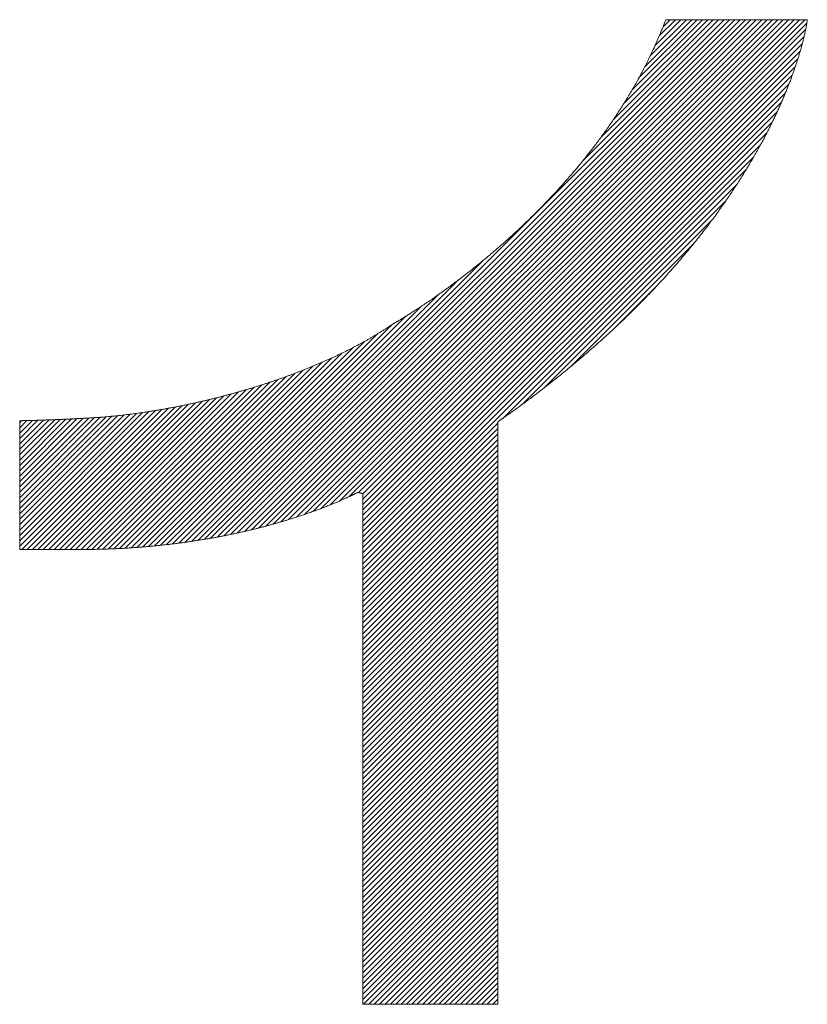
# Model space of a CAD drawing. Units: millimetres. Extents: x 4 to 415, y 5 to 292.
# Drawn here: x 381 to 383, y 8 to 11 of the extents above; entities that cross this region are included whole.
import ezdxf

# ---------------------------------------------------------------- set-up
doc = ezdxf.new("R2010")
doc.units = ezdxf.units.MM
doc.layers.add('_U+30EC_U+30A4_U+30E4_U+30FC_1', color=179, linetype='Continuous')

msp = doc.modelspace()

# ---------------------------------------------------------------- hatches: boundary and pattern name
at = {"layer": '_U+30EC_U+30A4_U+30E4_U+30FC_1'}
h = msp.add_hatch(dxfattribs=at)
h.set_pattern_fill('ANSI31', color=256, scale=0.00390625, style=0)
edge = h.paths.add_edge_path(flags=0)
edge.add_spline(control_points=[(381.9543, 9.9213), (381.9462, 9.9157), (381.9379, 9.9102), (381.9295, 9.9048), (381.9211, 9.8994), (381.9125, 9.894), (381.9038, 9.8887), (381.8951, 9.8834), (381.8863, 9.8782), (381.8773, 9.8731), (381.8684, 9.8679), (381.8593, 9.8628), (381.8501, 9.8578), (381.8409, 9.8528), (381.8316, 9.8478), (381.8221, 9.8429), (381.8127, 9.8381), (381.8031, 9.8332), (381.7935, 9.8285), (381.7839, 9.8237), (381.7741, 9.8191), (381.7643, 9.8145), (381.7544, 9.8099), (381.7445, 9.8053), (381.7344, 9.8009), (381.7244, 9.7964), (381.7143, 9.792), (381.7041, 9.7877), (381.6939, 9.7834), (381.6836, 9.7791), (381.6733, 9.775), (381.6629, 9.7708), (381.6525, 9.7667), (381.642, 9.7627), (381.6315, 9.7586), (381.621, 9.7547), (381.6104, 9.7508), (381.5998, 9.7469), (381.5891, 9.7431), (381.5784, 9.7394), (381.5677, 9.7357), (381.5569, 9.732), (381.5461, 9.7284), (381.5353, 9.7249), (381.5245, 9.7214), (381.5136, 9.718), (381.5028, 9.7145), (381.4919, 9.7112), (381.4809, 9.7079), (381.47, 9.7047), (381.4591, 9.7015), (381.4481, 9.6984), (381.4371, 9.6952), (381.4262, 9.6922), (381.4152, 9.6893), (381.4042, 9.6863), (381.3932, 9.6834), (381.3822, 9.6806), (381.3712, 9.6778), (381.3602, 9.6751), (381.3492, 9.6725), (381.3382, 9.6699), (381.3272, 9.6673), (381.3162, 9.6649), (381.3052, 9.6624), (381.2943, 9.66), (381.2834, 9.6577), (381.2724, 9.6554), (381.2615, 9.6532), (381.2506, 9.651), (381.2398, 9.6489), (381.2289, 9.6468), (381.2181, 9.6449), (381.2073, 9.6429), (381.1965, 9.641), (381.1858, 9.6392), (381.1751, 9.6374), (381.1644, 9.6357), (381.1538, 9.6341), (381.1431, 9.6324), (381.1326, 9.6309), (381.1221, 9.6294), (381.1116, 9.628), (381.1011, 9.6266), (381.0907, 9.6253), (381.0804, 9.624), (381.0701, 9.6229), (381.0598, 9.6217), (381.0496, 9.6206), (381.0395, 9.6196), (381.0294, 9.6187), (381.0194, 9.6178), (381.0094, 9.6169), (380.9995, 9.6162), (380.9896, 9.6154), (380.9798, 9.6148), (380.9702, 9.6142), (380.9658, 9.6139), (380.9614, 9.6137), (380.9571, 9.6134), (380.9528, 9.6132), (380.9486, 9.6129), (380.9444, 9.6127), (380.9402, 9.6125), (380.936, 9.6123), (380.9319, 9.612), (380.9278, 9.6118), (380.9238, 9.6116), (380.9198, 9.6114), (380.9158, 9.6112), (380.9119, 9.611), (380.908, 9.6108), (380.9041, 9.6106), (380.9002, 9.6104), (380.8965, 9.6103), (380.8927, 9.6101), (380.8889, 9.6099), (380.8853, 9.6097), (380.8816, 9.6096), (380.878, 9.6094), (380.8744, 9.6092), (380.8709, 9.6091), (380.8674, 9.6089), (380.8639, 9.6088), (380.8605, 9.6086), (380.8571, 9.6085), (380.8538, 9.6084), (380.8504, 9.6082), (380.8472, 9.6081), (380.844, 9.608), (380.8408, 9.6078), (380.8376, 9.6077), (380.8345, 9.6076), (380.8315, 9.6075), (380.8284, 9.6074), (380.8255, 9.6073), (380.8225, 9.6072), (380.8197, 9.6071), (380.8168, 9.607), (380.814, 9.6069), (380.8113, 9.6068), (380.8086, 9.6067), (380.8059, 9.6066), (380.8033, 9.6065), (380.8007, 9.6064), (380.7982, 9.6064), (380.7957, 9.6063), (380.7933, 9.6062), (380.7908, 9.6061), (380.7885, 9.6061), (380.7862, 9.606), (380.7839, 9.6059), (380.7817, 9.6059), (380.7796, 9.6058), (380.7775, 9.6058), (380.7754, 9.6057), (380.7735, 9.6056), (380.7715, 9.6056), (380.7696, 9.6055), (380.7677, 9.6055), (380.7659, 9.6055), (380.7641, 9.6054), (380.7625, 9.6054), (380.7608, 9.6053), (380.7592, 9.6053), (380.7577, 9.6053), (380.7561, 9.6052), (380.7547, 9.6052), (380.7533, 9.6052), (380.752, 9.6051), (380.7507, 9.6051), (380.7495, 9.6051), (380.7483, 9.6051), (380.7471, 9.6051), (380.7461, 9.605), (380.7451, 9.605), (380.7441, 9.605), (380.7432, 9.605), (380.7423, 9.605), (380.7416, 9.605), (380.7409, 9.6049), (380.7401, 9.6049), (380.7395, 9.6049), (380.739, 9.6049), (380.7385, 9.6049), (380.738, 9.6049), (380.7377, 9.6049), (380.7373, 9.6049), (380.737, 9.6049), (380.7368, 9.6049), (380.7367, 9.6049), (380.7366, 9.6049)], knot_values=[0, 0, 0, 0, 1, 2, 3, 4, 5, 6, 7, 8, 9, 10, 11, 12, 13, 14, 15, 16, 17, 18, 19, 20, 21, 22, 23, 24, 25, 26, 27, 28, 29, 30, 31, 32, 33, 34, 35, 36, 37, 38, 39, 40, 41, 42, 43, 44, 45, 46, 47, 48, 49, 50, 51, 52, 53, 54, 55, 56, 57, 58, 59, 60, 61, 62, 63, 64, 65, 66, 67, 68, 69, 70, 71, 72, 73, 74, 75, 76, 77, 78, 79, 80, 81, 82, 83, 84, 85, 86, 87, 88, 89, 90, 91, 92, 93, 94, 95, 96, 97, 98, 99, 100, 101, 102, 103, 104, 105, 106, 107, 108, 109, 110, 111, 112, 113, 114, 115, 116, 117, 118, 119, 120, 121, 122, 123, 124, 125, 126, 127, 128, 129, 130, 131, 132, 133, 134, 135, 136, 137, 138, 139, 140, 141, 142, 143, 144, 145, 146, 147, 148, 149, 150, 151, 152, 153, 154, 155, 156, 157, 158, 159, 160, 161, 162, 163, 164, 165, 166, 167, 168, 169, 170, 171, 172, 173, 174, 175, 176, 177, 178, 179, 180, 181, 182, 183, 184, 185, 186, 187, 188, 189, 189, 189, 189], weights=[1, 1, 1, 1, 1, 1, 1, 1, 1, 1, 1, 1, 1, 1, 1, 1, 1, 1, 1, 1, 1, 1, 1, 1, 1, 1, 1, 1, 1, 1, 1, 1, 1, 1, 1, 1, 1, 1, 1, 1, 1, 1, 1, 1, 1, 1, 1, 1, 1, 1, 1, 1, 1, 1, 1, 1, 1, 1, 1, 1, 1, 1, 1, 1, 1, 1, 1, 1, 1, 1, 1, 1, 1, 1, 1, 1, 1, 1, 1, 1, 1, 1, 1, 1, 1, 1, 1, 1, 1, 1, 1, 1, 1, 1, 1, 1, 1, 1, 1, 1, 1, 1, 1, 1, 1, 1, 1, 1, 1, 1, 1, 1, 1, 1, 1, 1, 1, 1, 1, 1, 1, 1, 1, 1, 1, 1, 1, 1, 1, 1, 1, 1, 1, 1, 1, 1, 1, 1, 1, 1, 1, 1, 1, 1, 1, 1, 1, 1, 1, 1, 1, 1, 1, 1, 1, 1, 1, 1, 1, 1, 1, 1, 1, 1, 1, 1, 1, 1, 1, 1, 1, 1, 1, 1, 1, 1, 1, 1, 1, 1, 1, 1, 1, 1, 1, 1, 1, 1, 1, 1, 1, 1], degree=3, periodic=0)
edge.add_line((380.7366, 9.6049), (380.7366, 9.5918))
edge.add_line((380.7366, 9.5918), (380.7366, 9.5787))
edge.add_line((380.7366, 9.5787), (380.7366, 9.5655))
edge.add_line((380.7366, 9.5655), (380.7366, 9.5524))
edge.add_line((380.7366, 9.5524), (380.7366, 9.5393))
edge.add_line((380.7366, 9.5393), (380.7366, 9.5262))
edge.add_line((380.7366, 9.5262), (380.7366, 9.5131))
edge.add_line((380.7366, 9.5131), (380.7366, 9.5))
edge.add_line((380.7366, 9.5), (380.7366, 9.4869))
edge.add_line((380.7366, 9.4869), (380.7366, 9.4738))
edge.add_line((380.7366, 9.4738), (380.7366, 9.4606))
edge.add_line((380.7366, 9.4606), (380.7366, 9.4475))
edge.add_line((380.7366, 9.4475), (380.7366, 9.4344))
edge.add_line((380.7366, 9.4344), (380.7366, 9.4213))
edge.add_line((380.7366, 9.4213), (380.7366, 9.4082))
edge.add_line((380.7366, 9.4082), (380.7366, 9.3951))
edge.add_line((380.7366, 9.3951), (380.7366, 9.382))
edge.add_line((380.7366, 9.382), (380.7366, 9.3689))
edge.add_line((380.7366, 9.3689), (380.7366, 9.3557))
edge.add_line((380.7366, 9.3557), (380.7366, 9.3426))
edge.add_line((380.7366, 9.3426), (380.7366, 9.3295))
edge.add_line((380.7366, 9.3295), (380.7366, 9.3164))
edge.add_line((380.7366, 9.3164), (380.7366, 9.3033))
edge.add_line((380.7366, 9.3033), (380.7366, 9.2902))
edge.add_line((380.7366, 9.2902), (380.7366, 9.2771))
edge.add_line((380.7366, 9.2771), (380.7366, 9.2639))
edge.add_line((380.7366, 9.2639), (380.7366, 9.2508))
edge.add_line((380.7366, 9.2508), (380.7366, 9.2377))
edge.add_line((380.7366, 9.2377), (380.7366, 9.2246))
edge.add_line((380.7366, 9.2246), (380.7366, 9.2115))
edge.add_line((380.7366, 9.2115), (380.7366, 9.1984))
edge.add_line((380.7366, 9.1984), (380.7366, 9.1853))
edge.add_line((380.7366, 9.1853), (380.7437, 9.1853))
edge.add_line((380.7437, 9.1853), (380.7508, 9.1853))
edge.add_line((380.7508, 9.1853), (380.7579, 9.1853))
edge.add_line((380.7579, 9.1853), (380.765, 9.1853))
edge.add_line((380.765, 9.1853), (380.7721, 9.1853))
edge.add_line((380.7721, 9.1853), (380.7792, 9.1853))
edge.add_line((380.7792, 9.1853), (380.7863, 9.1853))
edge.add_line((380.7863, 9.1853), (380.7933, 9.1853))
edge.add_line((380.7933, 9.1853), (380.8004, 9.1853))
edge.add_line((380.8004, 9.1853), (380.8075, 9.1853))
edge.add_line((380.8075, 9.1853), (380.8146, 9.1853))
edge.add_line((380.8146, 9.1853), (380.8217, 9.1853))
edge.add_line((380.8217, 9.1853), (380.8288, 9.1853))
edge.add_line((380.8288, 9.1853), (380.8359, 9.1853))
edge.add_line((380.8359, 9.1853), (380.843, 9.1853))
edge.add_line((380.843, 9.1853), (380.8501, 9.1853))
edge.add_line((380.8501, 9.1853), (380.8572, 9.1853))
edge.add_line((380.8572, 9.1853), (380.8643, 9.1853))
edge.add_line((380.8643, 9.1853), (380.8714, 9.1853))
edge.add_line((380.8714, 9.1853), (380.8785, 9.1853))
edge.add_line((380.8785, 9.1853), (380.8856, 9.1853))
edge.add_line((380.8856, 9.1853), (380.8927, 9.1853))
edge.add_line((380.8927, 9.1853), (380.8998, 9.1853))
edge.add_line((380.8998, 9.1853), (380.9069, 9.1853))
edge.add_line((380.9069, 9.1853), (380.914, 9.1853))
edge.add_line((380.914, 9.1853), (380.9211, 9.1853))
edge.add_line((380.9211, 9.1853), (380.9282, 9.1853))
edge.add_line((380.9282, 9.1853), (380.9353, 9.1853))
edge.add_line((380.9353, 9.1853), (380.9424, 9.1853))
edge.add_line((380.9424, 9.1853), (380.9495, 9.1853))
edge.add_line((380.9495, 9.1853), (380.9566, 9.1853))
edge.add_line((380.9566, 9.1853), (380.9637, 9.1853))
edge.add_spline(control_points=[(380.9637, 9.1853), (380.9809, 9.1855), (380.9978, 9.1859), (381.0146, 9.1864), (381.0313, 9.187), (381.0479, 9.1876), (381.0642, 9.1885), (381.0805, 9.1893), (381.0965, 9.1903), (381.1124, 9.1915), (381.1282, 9.1926), (381.1438, 9.1938), (381.1592, 9.1952), (381.1746, 9.1966), (381.1897, 9.1981), (381.2046, 9.1998), (381.2195, 9.2014), (381.2342, 9.2031), (381.2486, 9.205), (381.2631, 9.2068), (381.2772, 9.2088), (381.2912, 9.2108), (381.3051, 9.2129), (381.3189, 9.215), (381.3323, 9.2172), (381.3458, 9.2194), (381.359, 9.2217), (381.372, 9.2241), (381.3849, 9.2265), (381.3976, 9.2289), (381.4101, 9.2314), (381.4226, 9.2339), (381.4348, 9.2365), (381.4468, 9.2391), (381.4587, 9.2417), (381.4704, 9.2444), (381.4819, 9.2471), (381.4934, 9.2498), (381.5045, 9.2526), (381.5155, 9.2553), (381.5264, 9.2581), (381.5371, 9.2609), (381.5475, 9.2637), (381.5579, 9.2666), (381.5681, 9.2694), (381.578, 9.2723), (381.5879, 9.2751), (381.5975, 9.278), (381.6068, 9.2808), (381.6162, 9.2837), (381.6253, 9.2865), (381.6341, 9.2893), (381.6429, 9.2922), (381.6514, 9.295), (381.6597, 9.2978), (381.6679, 9.3006), (381.6759, 9.3033), (381.6836, 9.3061), (381.6914, 9.3088), (381.6988, 9.3115), (381.706, 9.3142), (381.7131, 9.3168), (381.72, 9.3194), (381.7266, 9.322), (381.7332, 9.3245), (381.7395, 9.327), (381.7455, 9.3294), (381.7515, 9.3319), (381.7572, 9.3342), (381.7627, 9.3365), (381.7681, 9.3388), (381.7733, 9.341), (381.7782, 9.3431), (381.783, 9.3452), (381.7876, 9.3472), (381.7919, 9.3491), (381.7961, 9.3511), (381.8001, 9.3529), (381.8038, 9.3546), (381.8075, 9.3563), (381.8109, 9.3579), (381.814, 9.3594), (381.8171, 9.3609), (381.8198, 9.3622), (381.8223, 9.3635), (381.8248, 9.3647), (381.827, 9.3658), (381.8288, 9.3667), (381.8307, 9.3677), (381.8323, 9.3685), (381.8335, 9.3692), (381.8348, 9.3698), (381.8357, 9.3703), (381.8363, 9.3707), (381.837, 9.371), (381.8373, 9.3712)], knot_values=[0, 0, 0, 0, 1, 2, 3, 4, 5, 6, 7, 8, 9, 10, 11, 12, 13, 14, 15, 16, 17, 18, 19, 20, 21, 22, 23, 24, 25, 26, 27, 28, 29, 30, 31, 32, 33, 34, 35, 36, 37, 38, 39, 40, 41, 42, 43, 44, 45, 46, 47, 48, 49, 50, 51, 52, 53, 54, 55, 56, 57, 58, 59, 60, 61, 62, 63, 64, 65, 66, 67, 68, 69, 70, 71, 72, 73, 74, 75, 76, 77, 78, 79, 80, 81, 82, 83, 84, 85, 86, 87, 88, 89, 90, 91, 92, 93, 93, 93, 93], weights=[1, 1, 1, 1, 1, 1, 1, 1, 1, 1, 1, 1, 1, 1, 1, 1, 1, 1, 1, 1, 1, 1, 1, 1, 1, 1, 1, 1, 1, 1, 1, 1, 1, 1, 1, 1, 1, 1, 1, 1, 1, 1, 1, 1, 1, 1, 1, 1, 1, 1, 1, 1, 1, 1, 1, 1, 1, 1, 1, 1, 1, 1, 1, 1, 1, 1, 1, 1, 1, 1, 1, 1, 1, 1, 1, 1, 1, 1, 1, 1, 1, 1, 1, 1, 1, 1, 1, 1, 1, 1, 1, 1, 1, 1, 1, 1], degree=3, periodic=0)
edge.add_line((381.8373, 9.3712), (381.8378, 9.3711))
edge.add_line((381.8378, 9.3711), (381.8384, 9.3709))
edge.add_line((381.8384, 9.3709), (381.8389, 9.3708))
edge.add_line((381.8389, 9.3708), (381.8394, 9.3707))
edge.add_line((381.8394, 9.3707), (381.84, 9.3706))
edge.add_line((381.84, 9.3706), (381.8405, 9.3705))
edge.add_line((381.8405, 9.3705), (381.841, 9.3704))
edge.add_line((381.841, 9.3704), (381.8416, 9.3702))
edge.add_line((381.8416, 9.3702), (381.8421, 9.3701))
edge.add_line((381.8421, 9.3701), (381.8426, 9.37))
edge.add_line((381.8426, 9.37), (381.8432, 9.3699))
edge.add_line((381.8432, 9.3699), (381.8437, 9.3698))
edge.add_line((381.8437, 9.3698), (381.8443, 9.3697))
edge.add_line((381.8443, 9.3697), (381.8448, 9.3695))
edge.add_line((381.8448, 9.3695), (381.8453, 9.3694))
edge.add_line((381.8453, 9.3694), (381.8459, 9.3693))
edge.add_line((381.8459, 9.3693), (381.8464, 9.3692))
edge.add_line((381.8464, 9.3692), (381.8469, 9.3691))
edge.add_line((381.8469, 9.3691), (381.8475, 9.369))
edge.add_line((381.8475, 9.369), (381.848, 9.3688))
edge.add_line((381.848, 9.3688), (381.8485, 9.3687))
edge.add_line((381.8485, 9.3687), (381.8491, 9.3686))
edge.add_line((381.8491, 9.3686), (381.8496, 9.3685))
edge.add_line((381.8496, 9.3685), (381.8501, 9.3684))
edge.add_line((381.8501, 9.3684), (381.8507, 9.3683))
edge.add_line((381.8507, 9.3683), (381.8512, 9.3681))
edge.add_line((381.8512, 9.3681), (381.8518, 9.368))
edge.add_line((381.8518, 9.368), (381.8523, 9.3679))
edge.add_line((381.8523, 9.3679), (381.8528, 9.3678))
edge.add_line((381.8528, 9.3678), (381.8534, 9.3677))
edge.add_line((381.8534, 9.3677), (381.8539, 9.3676))
edge.add_line((381.8539, 9.3676), (381.8544, 9.3674))
edge.add_line((381.8544, 9.3674), (381.8544, 9.3154))
edge.add_line((381.8544, 9.3154), (381.8544, 9.2634))
edge.add_line((381.8544, 9.2634), (381.8544, 9.2114))
edge.add_line((381.8544, 9.2114), (381.8544, 9.1594))
edge.add_line((381.8544, 9.1594), (381.8544, 9.1073))
edge.add_line((381.8544, 9.1073), (381.8544, 9.0553))
edge.add_line((381.8544, 9.0553), (381.8544, 9.0033))
edge.add_line((381.8544, 9.0033), (381.8544, 8.9513))
edge.add_line((381.8544, 8.9513), (381.8544, 8.8992))
edge.add_line((381.8544, 8.8992), (381.8544, 8.8472))
edge.add_line((381.8544, 8.8472), (381.8544, 8.7952))
edge.add_line((381.8544, 8.7952), (381.8544, 8.7432))
edge.add_line((381.8544, 8.7432), (381.8544, 8.6911))
edge.add_line((381.8544, 8.6911), (381.8544, 8.6391))
edge.add_line((381.8544, 8.6391), (381.8544, 8.5871))
edge.add_line((381.8544, 8.5871), (381.8544, 8.5351))
edge.add_line((381.8544, 8.5351), (381.8544, 8.4831))
edge.add_line((381.8544, 8.4831), (381.8544, 8.431))
edge.add_line((381.8544, 8.431), (381.8544, 8.379))
edge.add_line((381.8544, 8.379), (381.8544, 8.327))
edge.add_line((381.8544, 8.327), (381.8544, 8.275))
edge.add_line((381.8544, 8.275), (381.8544, 8.2229))
edge.add_line((381.8544, 8.2229), (381.8544, 8.1709))
edge.add_line((381.8544, 8.1709), (381.8544, 8.1189))
edge.add_line((381.8544, 8.1189), (381.8544, 8.0669))
edge.add_line((381.8544, 8.0669), (381.8544, 8.0148))
edge.add_line((381.8544, 8.0148), (381.8544, 7.9628))
edge.add_line((381.8544, 7.9628), (381.8544, 7.9108))
edge.add_line((381.8544, 7.9108), (381.8544, 7.8588))
edge.add_line((381.8544, 7.8588), (381.8544, 7.8068))
edge.add_line((381.8544, 7.8068), (381.8544, 7.7547))
edge.add_line((381.8544, 7.7547), (381.8544, 7.7027))
edge.add_line((381.8544, 7.7027), (381.8682, 7.7027))
edge.add_line((381.8682, 7.7027), (381.882, 7.7027))
edge.add_line((381.882, 7.7027), (381.8957, 7.7027))
edge.add_line((381.8957, 7.7027), (381.9095, 7.7027))
edge.add_line((381.9095, 7.7027), (381.9233, 7.7027))
edge.add_line((381.9233, 7.7027), (381.937, 7.7027))
edge.add_line((381.937, 7.7027), (381.9508, 7.7027))
edge.add_line((381.9508, 7.7027), (381.9645, 7.7027))
edge.add_line((381.9645, 7.7027), (381.9783, 7.7027))
edge.add_line((381.9783, 7.7027), (381.9921, 7.7027))
edge.add_line((381.9921, 7.7027), (382.0058, 7.7027))
edge.add_line((382.0058, 7.7027), (382.0196, 7.7027))
edge.add_line((382.0196, 7.7027), (382.0334, 7.7027))
edge.add_line((382.0334, 7.7027), (382.0471, 7.7027))
edge.add_line((382.0471, 7.7027), (382.0609, 7.7027))
edge.add_line((382.0609, 7.7027), (382.0746, 7.7027))
edge.add_line((382.0746, 7.7027), (382.0884, 7.7027))
edge.add_line((382.0884, 7.7027), (382.1022, 7.7027))
edge.add_line((382.1022, 7.7027), (382.1159, 7.7027))
edge.add_line((382.1159, 7.7027), (382.1297, 7.7027))
edge.add_line((382.1297, 7.7027), (382.1435, 7.7027))
edge.add_line((382.1435, 7.7027), (382.1572, 7.7027))
edge.add_line((382.1572, 7.7027), (382.171, 7.7027))
edge.add_line((382.171, 7.7027), (382.1848, 7.7027))
edge.add_line((382.1848, 7.7027), (382.1985, 7.7027))
edge.add_line((382.1985, 7.7027), (382.2123, 7.7027))
edge.add_line((382.2123, 7.7027), (382.226, 7.7027))
edge.add_line((382.226, 7.7027), (382.2398, 7.7027))
edge.add_line((382.2398, 7.7027), (382.2536, 7.7027))
edge.add_line((382.2536, 7.7027), (382.2673, 7.7027))
edge.add_line((382.2673, 7.7027), (382.2811, 7.7027))
edge.add_line((382.2811, 7.7027), (382.2949, 7.7027))
edge.add_line((382.2949, 7.7027), (382.2949, 7.762))
edge.add_line((382.2949, 7.762), (382.2949, 7.8214))
edge.add_line((382.2949, 7.8214), (382.2949, 7.8807))
edge.add_line((382.2949, 7.8807), (382.2949, 7.94))
edge.add_line((382.2949, 7.94), (382.2949, 7.9994))
edge.add_line((382.2949, 7.9994), (382.2949, 8.0587))
edge.add_line((382.2949, 8.0587), (382.2949, 8.1181))
edge.add_line((382.2949, 8.1181), (382.2949, 8.1774))
edge.add_line((382.2949, 8.1774), (382.2949, 8.2367))
edge.add_line((382.2949, 8.2367), (382.2949, 8.2961))
edge.add_line((382.2949, 8.2961), (382.2949, 8.3554))
edge.add_line((382.2949, 8.3554), (382.2949, 8.4147))
edge.add_line((382.2949, 8.4147), (382.2949, 8.4741))
edge.add_line((382.2949, 8.4741), (382.2949, 8.5334))
edge.add_line((382.2949, 8.5334), (382.2949, 8.5927))
edge.add_line((382.2949, 8.5927), (382.2949, 8.6521))
edge.add_line((382.2949, 8.6521), (382.2949, 8.7114))
edge.add_line((382.2949, 8.7114), (382.2949, 8.7707))
edge.add_line((382.2949, 8.7707), (382.2949, 8.8301))
edge.add_line((382.2949, 8.8301), (382.2949, 8.8894))
edge.add_line((382.2949, 8.8894), (382.2949, 8.9488))
edge.add_line((382.2949, 8.9488), (382.2949, 9.0081))
edge.add_line((382.2949, 9.0081), (382.2949, 9.0674))
edge.add_line((382.2949, 9.0674), (382.2949, 9.1268))
edge.add_line((382.2949, 9.1268), (382.2949, 9.1861))
edge.add_line((382.2949, 9.1861), (382.2949, 9.2454))
edge.add_line((382.2949, 9.2454), (382.2949, 9.3048))
edge.add_line((382.2949, 9.3048), (382.2949, 9.3641))
edge.add_line((382.2949, 9.3641), (382.2949, 9.4234))
edge.add_line((382.2949, 9.4234), (382.2949, 9.4828))
edge.add_line((382.2949, 9.4828), (382.2949, 9.5421))
edge.add_line((382.2949, 9.5421), (382.2949, 9.6014))
edge.add_spline(control_points=[(382.2949, 9.6014), (382.324, 9.6218), (382.3523, 9.6421), (382.3798, 9.6624), (382.4072, 9.6827), (382.4339, 9.703), (382.4598, 9.7233), (382.4857, 9.7436), (382.5108, 9.7638), (382.5351, 9.784), (382.5594, 9.8042), (382.583, 9.8244), (382.6058, 9.8444), (382.6286, 9.8645), (382.6507, 9.8845), (382.672, 9.9044), (382.6934, 9.9243), (382.714, 9.9441), (382.734, 9.9638), (382.7539, 9.9835), (382.7732, 10.0031), (382.7918, 10.0226), (382.8104, 10.042), (382.8283, 10.0614), (382.8456, 10.0805), (382.8628, 10.0997), (382.8795, 10.1187), (382.8955, 10.1375), (382.9115, 10.1564), (382.9269, 10.175), (382.9416, 10.1935), (382.9564, 10.212), (382.9706, 10.2303), (382.9842, 10.2483), (382.9978, 10.2664), (383.0109, 10.2842), (383.0234, 10.3018), (383.0358, 10.3194), (383.0478, 10.3368), (383.0592, 10.3539), (383.0706, 10.3711), (383.0815, 10.3879), (383.0919, 10.4045), (383.1022, 10.4211), (383.1121, 10.4374), (383.1215, 10.4534), (383.1309, 10.4694), (383.1398, 10.4851), (383.1483, 10.5005), (383.1568, 10.5159), (383.1648, 10.531), (383.1724, 10.5457), (383.1799, 10.5605), (383.1871, 10.5749), (383.1938, 10.5889), (383.2006, 10.603), (383.2069, 10.6167), (383.2129, 10.63), (383.2188, 10.6433), (383.2244, 10.6562), (383.2296, 10.6687), (383.2348, 10.6813), (383.2396, 10.6934), (383.2441, 10.7051), (383.2486, 10.7168), (383.2528, 10.7281), (383.2567, 10.739), (383.2605, 10.7498), (383.2641, 10.7602), (383.2674, 10.7702), (383.2706, 10.7801), (383.2736, 10.7896), (383.2763, 10.7986), (383.279, 10.8076), (383.2814, 10.8162), (383.2836, 10.8242), (383.2858, 10.8322), (383.2878, 10.8397), (383.2896, 10.8467), (383.2913, 10.8537), (383.2928, 10.8602), (383.2942, 10.8661), (383.2955, 10.8721), (383.2966, 10.8775), (383.2976, 10.8823), (383.2986, 10.8871), (383.2994, 10.8914), (383.3, 10.8951), (383.3007, 10.8988), (383.3012, 10.9019), (383.3016, 10.9044), (383.302, 10.9069), (383.3023, 10.9088), (383.3024, 10.91), (383.3026, 10.9113), (383.3027, 10.912)], knot_values=[0, 0, 0, 0, 1, 2, 3, 4, 5, 6, 7, 8, 9, 10, 11, 12, 13, 14, 15, 16, 17, 18, 19, 20, 21, 22, 23, 24, 25, 26, 27, 28, 29, 30, 31, 32, 33, 34, 35, 36, 37, 38, 39, 40, 41, 42, 43, 44, 45, 46, 47, 48, 49, 50, 51, 52, 53, 54, 55, 56, 57, 58, 59, 60, 61, 62, 63, 64, 65, 66, 67, 68, 69, 70, 71, 72, 73, 74, 75, 76, 77, 78, 79, 80, 81, 82, 83, 84, 85, 86, 87, 88, 89, 90, 91, 92, 93, 93, 93, 93], weights=[1, 1, 1, 1, 1, 1, 1, 1, 1, 1, 1, 1, 1, 1, 1, 1, 1, 1, 1, 1, 1, 1, 1, 1, 1, 1, 1, 1, 1, 1, 1, 1, 1, 1, 1, 1, 1, 1, 1, 1, 1, 1, 1, 1, 1, 1, 1, 1, 1, 1, 1, 1, 1, 1, 1, 1, 1, 1, 1, 1, 1, 1, 1, 1, 1, 1, 1, 1, 1, 1, 1, 1, 1, 1, 1, 1, 1, 1, 1, 1, 1, 1, 1, 1, 1, 1, 1, 1, 1, 1, 1, 1, 1, 1, 1, 1], degree=3, periodic=0)
edge.add_line((383.3027, 10.912), (383.2883, 10.912))
edge.add_line((383.2883, 10.912), (383.2739, 10.912))
edge.add_line((383.2739, 10.912), (383.2595, 10.912))
edge.add_line((383.2595, 10.912), (383.2451, 10.912))
edge.add_line((383.2451, 10.912), (383.2307, 10.912))
edge.add_line((383.2307, 10.912), (383.2163, 10.912))
edge.add_line((383.2163, 10.912), (383.2019, 10.912))
edge.add_line((383.2019, 10.912), (383.1874, 10.912))
edge.add_line((383.1874, 10.912), (383.173, 10.912))
edge.add_line((383.173, 10.912), (383.1586, 10.912))
edge.add_line((383.1586, 10.912), (383.1442, 10.912))
edge.add_line((383.1442, 10.912), (383.1298, 10.912))
edge.add_line((383.1298, 10.912), (383.1154, 10.912))
edge.add_line((383.1154, 10.912), (383.101, 10.912))
edge.add_line((383.101, 10.912), (383.0866, 10.912))
edge.add_line((383.0866, 10.912), (383.0722, 10.912))
edge.add_line((383.0722, 10.912), (383.0578, 10.912))
edge.add_line((383.0578, 10.912), (383.0434, 10.912))
edge.add_line((383.0434, 10.912), (383.029, 10.912))
edge.add_line((383.029, 10.912), (383.0146, 10.912))
edge.add_line((383.0146, 10.912), (383.0002, 10.912))
edge.add_line((383.0002, 10.912), (382.9858, 10.912))
edge.add_line((382.9858, 10.912), (382.9714, 10.912))
edge.add_line((382.9714, 10.912), (382.957, 10.912))
edge.add_line((382.957, 10.912), (382.9426, 10.912))
edge.add_line((382.9426, 10.912), (382.9282, 10.912))
edge.add_line((382.9282, 10.912), (382.9138, 10.912))
edge.add_line((382.9138, 10.912), (382.8994, 10.912))
edge.add_line((382.8994, 10.912), (382.8849, 10.912))
edge.add_line((382.8849, 10.912), (382.8705, 10.912))
edge.add_line((382.8705, 10.912), (382.8561, 10.912))
edge.add_line((382.8561, 10.912), (382.8417, 10.912))
edge.add_spline(control_points=[(382.8417, 10.912), (382.8342, 10.8922), (382.8263, 10.8727), (382.818, 10.8534), (382.8097, 10.8342), (382.8011, 10.8152), (382.7921, 10.7965), (382.7831, 10.7778), (382.7738, 10.7594), (382.7642, 10.7412), (382.7546, 10.7231), (382.7446, 10.7052), (382.7345, 10.6876), (382.7243, 10.67), (382.7138, 10.6527), (382.7031, 10.6357), (382.6925, 10.6187), (382.6815, 10.6019), (382.6704, 10.5854), (382.6593, 10.569), (382.648, 10.5528), (382.6365, 10.5369), (382.625, 10.521), (382.6133, 10.5054), (382.6015, 10.4901), (382.5897, 10.4748), (382.5777, 10.4597), (382.5657, 10.445), (382.5536, 10.4303), (382.5414, 10.4158), (382.5292, 10.4017), (382.517, 10.3875), (382.5046, 10.3736), (382.4923, 10.3601), (382.4799, 10.3465), (382.4675, 10.3333), (382.4551, 10.3203), (382.4427, 10.3073), (382.4303, 10.2947), (382.4179, 10.2823), (382.4055, 10.2699), (382.3931, 10.2579), (382.3808, 10.2461), (382.3684, 10.2343), (382.3562, 10.2229), (382.344, 10.2117), (382.3318, 10.2006), (382.3197, 10.1897), (382.3077, 10.1792), (382.2957, 10.1687), (382.2838, 10.1585), (382.2721, 10.1485), (382.2604, 10.1386), (382.2488, 10.129), (382.2375, 10.1197), (382.2261, 10.1105), (382.2149, 10.1015), (382.2039, 10.0928), (382.1929, 10.0842), (382.1821, 10.0758), (382.1716, 10.0678), (382.161, 10.0598), (382.1508, 10.0521), (382.1408, 10.0447), (382.1308, 10.0373), (382.121, 10.0303), (382.1116, 10.0235), (382.1022, 10.0168), (382.0931, 10.0104), (382.0843, 10.0043), (382.0755, 9.9982), (382.0671, 9.9925), (382.0591, 9.987), (382.051, 9.9816), (382.0434, 9.9765), (382.0361, 9.9718), (382.0288, 9.967), (382.022, 9.9626), (382.0155, 9.9585), (382.0091, 9.9544), (382.0031, 9.9506), (381.9976, 9.9472), (381.9921, 9.9437), (381.9871, 9.9406), (381.9825, 9.9379), (381.978, 9.9351), (381.974, 9.9327), (381.9705, 9.9306), (381.967, 9.9286), (381.964, 9.9268), (381.9616, 9.9255), (381.9592, 9.9241), (381.9574, 9.923), (381.9561, 9.9223), (381.9549, 9.9216), (381.9543, 9.9213)], knot_values=[0, 0, 0, 0, 1, 2, 3, 4, 5, 6, 7, 8, 9, 10, 11, 12, 13, 14, 15, 16, 17, 18, 19, 20, 21, 22, 23, 24, 25, 26, 27, 28, 29, 30, 31, 32, 33, 34, 35, 36, 37, 38, 39, 40, 41, 42, 43, 44, 45, 46, 47, 48, 49, 50, 51, 52, 53, 54, 55, 56, 57, 58, 59, 60, 61, 62, 63, 64, 65, 66, 67, 68, 69, 70, 71, 72, 73, 74, 75, 76, 77, 78, 79, 80, 81, 82, 83, 84, 85, 86, 87, 88, 89, 90, 91, 92, 93, 93, 93, 93], weights=[1, 1, 1, 1, 1, 1, 1, 1, 1, 1, 1, 1, 1, 1, 1, 1, 1, 1, 1, 1, 1, 1, 1, 1, 1, 1, 1, 1, 1, 1, 1, 1, 1, 1, 1, 1, 1, 1, 1, 1, 1, 1, 1, 1, 1, 1, 1, 1, 1, 1, 1, 1, 1, 1, 1, 1, 1, 1, 1, 1, 1, 1, 1, 1, 1, 1, 1, 1, 1, 1, 1, 1, 1, 1, 1, 1, 1, 1, 1, 1, 1, 1, 1, 1, 1, 1, 1, 1, 1, 1, 1, 1, 1, 1, 1, 1], degree=3, periodic=0)

# ---------------------------------------------------------------- linework, layer by layer
at = {"color": 179, "linetype": 'Continuous', "lineweight": 18}
for p, q in [((382.8561, 10.912), (382.8417, 10.912)), ((382.8705, 10.912), (382.8561, 10.912)), ((382.8849, 10.912), (382.8705, 10.912)), ((382.8994, 10.912), (382.8849, 10.912)), ((382.9138, 10.912), (382.8994, 10.912)), ((382.9282, 10.912), (382.9138, 10.912)), ((382.9426, 10.912), (382.9282, 10.912)), ((382.957, 10.912), (382.9426, 10.912)), ((382.9714, 10.912), (382.957, 10.912)), ((382.9858, 10.912), (382.9714, 10.912)), ((383.0002, 10.912), (382.9858, 10.912)), ((383.0146, 10.912), (383.0002, 10.912)), ((383.029, 10.912), (383.0146, 10.912)), ((383.0434, 10.912), (383.029, 10.912)), ((383.0578, 10.912), (383.0434, 10.912)), ((383.0722, 10.912), (383.0578, 10.912)), ((383.0866, 10.912), (383.0722, 10.912)), ((383.101, 10.912), (383.0866, 10.912)), ((383.1154, 10.912), (383.101, 10.912)), ((383.1298, 10.912), (383.1154, 10.912)), ((383.1442, 10.912), (383.1298, 10.912)), ((383.1586, 10.912), (383.1442, 10.912)), ((383.173, 10.912), (383.1586, 10.912)), ((383.1874, 10.912), (383.173, 10.912)), ((383.2019, 10.912), (383.1874, 10.912)), ((383.2163, 10.912), (383.2019, 10.912)), ((383.2307, 10.912), (383.2163, 10.912)), ((383.2451, 10.912), (383.2307, 10.912)), ((383.2595, 10.912), (383.2451, 10.912)), ((383.2739, 10.912), (383.2595, 10.912)), ((383.2883, 10.912), (383.2739, 10.912)), ((383.3027, 10.912), (383.2883, 10.912)), ((380.7366, 9.6049), (380.7366, 9.5918)), ((382.2949, 9.5421), (382.2949, 9.6014)), ((380.7366, 9.5918), (380.7366, 9.5787)), ((380.7366, 9.5787), (380.7366, 9.5655)), ((380.7366, 9.5655), (380.7366, 9.5524)), ((380.7366, 9.5524), (380.7366, 9.5393)), ((380.7366, 9.5393), (380.7366, 9.5262)), ((382.2949, 9.4828), (382.2949, 9.5421)), ((380.7366, 9.5262), (380.7366, 9.5131)), ((380.7366, 9.5131), (380.7366, 9.5)), ((380.7366, 9.5), (380.7366, 9.4869)), ((380.7366, 9.4869), (380.7366, 9.4738)), ((380.7366, 9.4738), (380.7366, 9.4606)), ((382.2949, 9.4234), (382.2949, 9.4828)), ((380.7366, 9.4606), (380.7366, 9.4475)), ((380.7366, 9.4475), (380.7366, 9.4344)), ((380.7366, 9.4344), (380.7366, 9.4213)), ((380.7366, 9.4213), (380.7366, 9.4082)), ((380.7366, 9.4082), (380.7366, 9.3951)), ((382.2949, 9.3641), (382.2949, 9.4234)), ((380.7366, 9.3951), (380.7366, 9.382)), ((380.7366, 9.382), (380.7366, 9.3689)), ((381.8373, 9.3712), (381.8378, 9.3711)), ((381.8378, 9.3711), (381.8384, 9.3709)), ((380.7366, 9.3689), (380.7366, 9.3557)), ((380.7366, 9.3557), (380.7366, 9.3426)), ((380.7366, 9.3426), (380.7366, 9.3295)), ((381.8384, 9.3709), (381.8389, 9.3708)), ((381.8389, 9.3708), (381.8394, 9.3707)), ((381.8394, 9.3707), (381.84, 9.3706)), ((381.84, 9.3706), (381.8405, 9.3705)), ((381.8405, 9.3705), (381.841, 9.3704)), ((381.841, 9.3704), (381.8416, 9.3702)), ((381.8416, 9.3702), (381.8421, 9.3701)), ((381.8421, 9.3701), (381.8426, 9.37)), ((381.8426, 9.37), (381.8432, 9.3699)), ((381.8432, 9.3699), (381.8437, 9.3698)), ((381.8437, 9.3698), (381.8443, 9.3697)), ((381.8443, 9.3697), (381.8448, 9.3695)), ((381.8448, 9.3695), (381.8453, 9.3694)), ((381.8453, 9.3694), (381.8459, 9.3693)), ((381.8459, 9.3693), (381.8464, 9.3692)), ((381.8464, 9.3692), (381.8469, 9.3691)), ((381.8469, 9.3691), (381.8475, 9.369)), ((381.8475, 9.369), (381.848, 9.3688)), ((381.848, 9.3688), (381.8485, 9.3687)), ((381.8485, 9.3687), (381.8491, 9.3686)), ((381.8491, 9.3686), (381.8496, 9.3685)), ((381.8496, 9.3685), (381.8501, 9.3684)), ((381.8501, 9.3684), (381.8507, 9.3683)), ((381.8507, 9.3683), (381.8512, 9.3681)), ((381.8512, 9.3681), (381.8518, 9.368)), ((381.8518, 9.368), (381.8523, 9.3679)), ((381.8523, 9.3679), (381.8528, 9.3678)), ((381.8528, 9.3678), (381.8534, 9.3677)), ((381.8534, 9.3677), (381.8539, 9.3676)), ((381.8539, 9.3676), (381.8544, 9.3674)), ((381.8544, 9.3674), (381.8544, 9.3154)), ((382.2949, 9.3048), (382.2949, 9.3641)), ((380.7366, 9.3295), (380.7366, 9.3164)), ((380.7366, 9.3164), (380.7366, 9.3033)), ((381.8544, 9.3154), (381.8544, 9.2634)), ((380.7366, 9.3033), (380.7366, 9.2902)), ((380.7366, 9.2902), (380.7366, 9.2771)), ((380.7366, 9.2771), (380.7366, 9.2639)), ((382.2949, 9.2454), (382.2949, 9.3048)), ((380.7366, 9.2639), (380.7366, 9.2508)), ((380.7366, 9.2508), (380.7366, 9.2377)), ((381.8544, 9.2634), (381.8544, 9.2114)), ((382.2949, 9.1861), (382.2949, 9.2454)), ((380.7366, 9.2377), (380.7366, 9.2246)), ((380.7366, 9.2246), (380.7366, 9.2115)), ((380.7366, 9.2115), (380.7366, 9.1984)), ((381.8544, 9.2114), (381.8544, 9.1594)), ((380.7366, 9.1984), (380.7366, 9.1853)), ((380.7366, 9.1853), (380.7437, 9.1853)), ((380.7437, 9.1853), (380.7508, 9.1853)), ((380.7508, 9.1853), (380.7579, 9.1853)), ((380.7579, 9.1853), (380.765, 9.1853)), ((380.765, 9.1853), (380.7721, 9.1853)), ((380.7721, 9.1853), (380.7792, 9.1853)), ((380.7792, 9.1853), (380.7863, 9.1853)), ((380.7863, 9.1853), (380.7933, 9.1853)), ((380.7933, 9.1853), (380.8004, 9.1853)), ((380.8004, 9.1853), (380.8075, 9.1853)), ((380.8075, 9.1853), (380.8146, 9.1853)), ((380.8146, 9.1853), (380.8217, 9.1853)), ((380.8217, 9.1853), (380.8288, 9.1853)), ((380.8288, 9.1853), (380.8359, 9.1853)), ((380.8359, 9.1853), (380.843, 9.1853)), ((380.843, 9.1853), (380.8501, 9.1853)), ((380.8501, 9.1853), (380.8572, 9.1853)), ((380.8572, 9.1853), (380.8643, 9.1853)), ((380.8643, 9.1853), (380.8714, 9.1853)), ((380.8714, 9.1853), (380.8785, 9.1853)), ((380.8785, 9.1853), (380.8856, 9.1853)), ((380.8856, 9.1853), (380.8927, 9.1853)), ((380.8927, 9.1853), (380.8998, 9.1853)), ((380.8998, 9.1853), (380.9069, 9.1853)), ((380.9069, 9.1853), (380.914, 9.1853)), ((380.914, 9.1853), (380.9211, 9.1853)), ((380.9211, 9.1853), (380.9282, 9.1853)), ((380.9282, 9.1853), (380.9353, 9.1853)), ((380.9353, 9.1853), (380.9424, 9.1853)), ((380.9424, 9.1853), (380.9495, 9.1853)), ((380.9495, 9.1853), (380.9566, 9.1853)), ((380.9566, 9.1853), (380.9637, 9.1853)), ((382.2949, 9.1268), (382.2949, 9.1861)), ((381.8544, 9.1594), (381.8544, 9.1073)), ((382.2949, 9.0674), (382.2949, 9.1268)), ((381.8544, 9.1073), (381.8544, 9.0553)), ((381.8544, 9.0553), (381.8544, 9.0033)), ((382.2949, 9.0081), (382.2949, 9.0674)), ((381.8544, 9.0033), (381.8544, 8.9513)), ((382.2949, 8.9488), (382.2949, 9.0081)), ((381.8544, 8.9513), (381.8544, 8.8992)), ((382.2949, 8.8894), (382.2949, 8.9488)), ((381.8544, 8.8992), (381.8544, 8.8472)), ((382.2949, 8.8301), (382.2949, 8.8894)), ((381.8544, 8.8472), (381.8544, 8.7952)), ((382.2949, 8.7707), (382.2949, 8.8301)), ((381.8544, 8.7952), (381.8544, 8.7432)), ((382.2949, 8.7114), (382.2949, 8.7707)), ((381.8544, 8.7432), (381.8544, 8.6911)), ((382.2949, 8.6521), (382.2949, 8.7114)), ((381.8544, 8.6911), (381.8544, 8.6391)), ((381.8544, 8.6391), (381.8544, 8.5871)), ((382.2949, 8.5927), (382.2949, 8.6521)), ((381.8544, 8.5871), (381.8544, 8.5351)), ((382.2949, 8.5334), (382.2949, 8.5927)), ((381.8544, 8.5351), (381.8544, 8.4831)), ((382.2949, 8.4741), (382.2949, 8.5334)), ((381.8544, 8.4831), (381.8544, 8.431)), ((382.2949, 8.4147), (382.2949, 8.4741)), ((381.8544, 8.431), (381.8544, 8.379)), ((382.2949, 8.3554), (382.2949, 8.4147)), ((381.8544, 8.379), (381.8544, 8.327)), ((382.2949, 8.2961), (382.2949, 8.3554)), ((381.8544, 8.327), (381.8544, 8.275)), ((382.2949, 8.2367), (382.2949, 8.2961)), ((381.8544, 8.275), (381.8544, 8.2229)), ((381.8544, 8.2229), (381.8544, 8.1709)), ((382.2949, 8.1774), (382.2949, 8.2367)), ((381.8544, 8.1709), (381.8544, 8.1189)), ((382.2949, 8.1181), (382.2949, 8.1774)), ((381.8544, 8.1189), (381.8544, 8.0669)), ((382.2949, 8.0587), (382.2949, 8.1181)), ((381.8544, 8.0669), (381.8544, 8.0148)), ((382.2949, 7.9994), (382.2949, 8.0587)), ((381.8544, 8.0148), (381.8544, 7.9628)), ((382.2949, 7.94), (382.2949, 7.9994)), ((381.8544, 7.9628), (381.8544, 7.9108)), ((382.2949, 7.8807), (382.2949, 7.94)), ((381.8544, 7.9108), (381.8544, 7.8588)), ((382.2949, 7.8214), (382.2949, 7.8807)), ((381.8544, 7.8588), (381.8544, 7.8068)), ((381.8544, 7.8068), (381.8544, 7.7547)), ((382.2949, 7.762), (382.2949, 7.8214)), ((381.8544, 7.7547), (381.8544, 7.7027)), ((382.2949, 7.7027), (382.2949, 7.762)), ((381.8544, 7.7027), (381.8682, 7.7027)), ((381.8682, 7.7027), (381.882, 7.7027)), ((381.882, 7.7027), (381.8957, 7.7027)), ((381.8957, 7.7027), (381.9095, 7.7027)), ((381.9095, 7.7027), (381.9233, 7.7027)), ((381.9233, 7.7027), (381.937, 7.7027)), ((381.937, 7.7027), (381.9508, 7.7027)), ((381.9508, 7.7027), (381.9645, 7.7027)), ((381.9645, 7.7027), (381.9783, 7.7027)), ((381.9783, 7.7027), (381.9921, 7.7027)), ((381.9921, 7.7027), (382.0058, 7.7027)), ((382.0058, 7.7027), (382.0196, 7.7027)), ((382.0196, 7.7027), (382.0334, 7.7027)), ((382.0334, 7.7027), (382.0471, 7.7027)), ((382.0471, 7.7027), (382.0609, 7.7027)), ((382.0609, 7.7027), (382.0746, 7.7027)), ((382.0746, 7.7027), (382.0884, 7.7027)), ((382.0884, 7.7027), (382.1022, 7.7027)), ((382.1022, 7.7027), (382.1159, 7.7027)), ((382.1159, 7.7027), (382.1297, 7.7027)), ((382.1297, 7.7027), (382.1435, 7.7027)), ((382.1435, 7.7027), (382.1572, 7.7027)), ((382.1572, 7.7027), (382.171, 7.7027)), ((382.171, 7.7027), (382.1848, 7.7027)), ((382.1848, 7.7027), (382.1985, 7.7027)), ((382.1985, 7.7027), (382.2123, 7.7027)), ((382.2123, 7.7027), (382.226, 7.7027)), ((382.226, 7.7027), (382.2398, 7.7027)), ((382.2398, 7.7027), (382.2536, 7.7027)), ((382.2536, 7.7027), (382.2673, 7.7027)), ((382.2673, 7.7027), (382.2811, 7.7027)), ((382.2811, 7.7027), (382.2949, 7.7027))]:
    msp.add_line(p, q, dxfattribs=at)
for points in [[(382.8417, 10.912), (382.8342, 10.8922), (382.8263, 10.8727), (382.818, 10.8534), (382.8097, 10.8342), (382.8011, 10.8152), (382.7921, 10.7965), (382.7831, 10.7778), (382.7738, 10.7594), (382.7642, 10.7412), (382.7546, 10.7231), (382.7446, 10.7052), (382.7345, 10.6876), (382.7243, 10.67), (382.7138, 10.6527), (382.7031, 10.6357), (382.6925, 10.6187), (382.6815, 10.6019), (382.6704, 10.5854), (382.6593, 10.569), (382.648, 10.5528), (382.6365, 10.5369), (382.625, 10.521), (382.6133, 10.5054), (382.6015, 10.4901), (382.5897, 10.4748), (382.5777, 10.4597), (382.5657, 10.445), (382.5536, 10.4303), (382.5414, 10.4158), (382.5292, 10.4017), (382.517, 10.3875), (382.5046, 10.3736), (382.4923, 10.3601), (382.4799, 10.3465), (382.4675, 10.3333), (382.4551, 10.3203), (382.4427, 10.3073), (382.4303, 10.2947), (382.4179, 10.2823), (382.4055, 10.2699), (382.3931, 10.2579), (382.3808, 10.2461), (382.3684, 10.2343), (382.3562, 10.2229), (382.344, 10.2117), (382.3318, 10.2006), (382.3197, 10.1897), (382.3077, 10.1792), (382.2957, 10.1687), (382.2838, 10.1585), (382.2721, 10.1485), (382.2604, 10.1386), (382.2488, 10.129), (382.2375, 10.1197), (382.2261, 10.1105), (382.2149, 10.1015), (382.2039, 10.0928), (382.1929, 10.0842), (382.1821, 10.0758), (382.1716, 10.0678), (382.161, 10.0598), (382.1508, 10.0521), (382.1408, 10.0447), (382.1308, 10.0373), (382.121, 10.0303), (382.1116, 10.0235), (382.1022, 10.0168), (382.0931, 10.0104), (382.0843, 10.0043), (382.0755, 9.9982), (382.0671, 9.9925), (382.0591, 9.987), (382.051, 9.9816), (382.0434, 9.9765), (382.0361, 9.9718), (382.0288, 9.967), (382.022, 9.9626), (382.0155, 9.9585), (382.0091, 9.9544), (382.0031, 9.9506), (381.9976, 9.9472), (381.9921, 9.9437), (381.9871, 9.9406), (381.9825, 9.9379), (381.978, 9.9351), (381.974, 9.9327), (381.9705, 9.9306), (381.967, 9.9286), (381.964, 9.9268), (381.9616, 9.9255), (381.9592, 9.9241), (381.9574, 9.923), (381.9561, 9.9223), (381.9549, 9.9216), (381.9543, 9.9213)], [(382.2949, 9.6014), (382.324, 9.6218), (382.3523, 9.6421), (382.3798, 9.6624), (382.4072, 9.6827), (382.4339, 9.703), (382.4598, 9.7233), (382.4857, 9.7436), (382.5108, 9.7638), (382.5351, 9.784), (382.5594, 9.8042), (382.583, 9.8244), (382.6058, 9.8444), (382.6286, 9.8645), (382.6507, 9.8845), (382.672, 9.9044), (382.6934, 9.9243), (382.714, 9.9441), (382.734, 9.9638), (382.7539, 9.9835), (382.7732, 10.0031), (382.7918, 10.0226), (382.8104, 10.042), (382.8283, 10.0614), (382.8456, 10.0805), (382.8628, 10.0997), (382.8795, 10.1187), (382.8955, 10.1375), (382.9115, 10.1564), (382.9269, 10.175), (382.9416, 10.1935), (382.9564, 10.212), (382.9706, 10.2303), (382.9842, 10.2483), (382.9978, 10.2664), (383.0109, 10.2842), (383.0234, 10.3018), (383.0358, 10.3194), (383.0478, 10.3368), (383.0592, 10.3539), (383.0706, 10.3711), (383.0815, 10.3879), (383.0919, 10.4045), (383.1022, 10.4211), (383.1121, 10.4374), (383.1215, 10.4534), (383.1309, 10.4694), (383.1398, 10.4851), (383.1483, 10.5005), (383.1568, 10.5159), (383.1648, 10.531), (383.1724, 10.5457), (383.1799, 10.5605), (383.1871, 10.5749), (383.1938, 10.5889), (383.2006, 10.603), (383.2069, 10.6167), (383.2129, 10.63), (383.2188, 10.6433), (383.2244, 10.6562), (383.2296, 10.6687), (383.2348, 10.6813), (383.2396, 10.6934), (383.2441, 10.7051), (383.2486, 10.7168), (383.2528, 10.7281), (383.2567, 10.739), (383.2605, 10.7498), (383.2641, 10.7602), (383.2674, 10.7702), (383.2706, 10.7801), (383.2736, 10.7896), (383.2763, 10.7986), (383.279, 10.8076), (383.2814, 10.8162), (383.2836, 10.8242), (383.2858, 10.8322), (383.2878, 10.8397), (383.2896, 10.8467), (383.2913, 10.8537), (383.2928, 10.8602), (383.2942, 10.8661), (383.2955, 10.8721), (383.2966, 10.8775), (383.2976, 10.8823), (383.2986, 10.8871), (383.2994, 10.8914), (383.3, 10.8951), (383.3007, 10.8988), (383.3012, 10.9019), (383.3016, 10.9044), (383.302, 10.9069), (383.3023, 10.9088), (383.3024, 10.91), (383.3026, 10.9113), (383.3027, 10.912)], [(381.9543, 9.9213), (381.9462, 9.9157), (381.9379, 9.9102), (381.9295, 9.9048), (381.9211, 9.8994), (381.9125, 9.894), (381.9038, 9.8887), (381.8951, 9.8834), (381.8863, 9.8782), (381.8773, 9.8731), (381.8684, 9.8679), (381.8593, 9.8628), (381.8501, 9.8578), (381.8409, 9.8528), (381.8316, 9.8478), (381.8221, 9.8429), (381.8127, 9.8381), (381.8031, 9.8332), (381.7935, 9.8285), (381.7839, 9.8237), (381.7741, 9.8191), (381.7643, 9.8145), (381.7544, 9.8099), (381.7445, 9.8053), (381.7344, 9.8009), (381.7244, 9.7964), (381.7143, 9.792), (381.7041, 9.7877), (381.6939, 9.7834), (381.6836, 9.7791), (381.6733, 9.775), (381.6629, 9.7708), (381.6525, 9.7667), (381.642, 9.7627), (381.6315, 9.7586), (381.621, 9.7547), (381.6104, 9.7508), (381.5998, 9.7469), (381.5891, 9.7431), (381.5784, 9.7394), (381.5677, 9.7357), (381.5569, 9.732), (381.5461, 9.7284), (381.5353, 9.7249), (381.5245, 9.7214), (381.5136, 9.718), (381.5028, 9.7145), (381.4919, 9.7112), (381.4809, 9.7079), (381.47, 9.7047), (381.4591, 9.7015), (381.4481, 9.6984), (381.4371, 9.6952), (381.4262, 9.6922), (381.4152, 9.6893), (381.4042, 9.6863), (381.3932, 9.6834), (381.3822, 9.6806), (381.3712, 9.6778), (381.3602, 9.6751), (381.3492, 9.6725), (381.3382, 9.6699), (381.3272, 9.6673), (381.3162, 9.6649), (381.3052, 9.6624), (381.2943, 9.66), (381.2834, 9.6577), (381.2724, 9.6554), (381.2615, 9.6532), (381.2506, 9.651), (381.2398, 9.6489), (381.2289, 9.6468), (381.2181, 9.6449), (381.2073, 9.6429), (381.1965, 9.641), (381.1858, 9.6392), (381.1751, 9.6374), (381.1644, 9.6357), (381.1538, 9.6341), (381.1431, 9.6324), (381.1326, 9.6309), (381.1221, 9.6294), (381.1116, 9.628), (381.1011, 9.6266), (381.0907, 9.6253), (381.0804, 9.624), (381.0701, 9.6229), (381.0598, 9.6217), (381.0496, 9.6206), (381.0395, 9.6196), (381.0294, 9.6187), (381.0194, 9.6178), (381.0094, 9.6169), (380.9995, 9.6162), (380.9896, 9.6154), (380.9798, 9.6148), (380.9702, 9.6142), (380.9658, 9.6139), (380.9614, 9.6137), (380.9571, 9.6134), (380.9528, 9.6132), (380.9486, 9.6129), (380.9444, 9.6127), (380.9402, 9.6125), (380.936, 9.6123), (380.9319, 9.612), (380.9278, 9.6118), (380.9238, 9.6116), (380.9198, 9.6114), (380.9158, 9.6112), (380.9119, 9.611), (380.908, 9.6108), (380.9041, 9.6106), (380.9002, 9.6104), (380.8965, 9.6103), (380.8927, 9.6101), (380.8889, 9.6099), (380.8853, 9.6097), (380.8816, 9.6096), (380.878, 9.6094), (380.8744, 9.6092), (380.8709, 9.6091), (380.8674, 9.6089), (380.8639, 9.6088), (380.8605, 9.6086), (380.8571, 9.6085), (380.8538, 9.6084), (380.8504, 9.6082), (380.8472, 9.6081), (380.844, 9.608), (380.8408, 9.6078), (380.8376, 9.6077), (380.8345, 9.6076), (380.8315, 9.6075), (380.8284, 9.6074), (380.8255, 9.6073), (380.8225, 9.6072), (380.8197, 9.6071), (380.8168, 9.607), (380.814, 9.6069), (380.8113, 9.6068), (380.8086, 9.6067), (380.8059, 9.6066), (380.8033, 9.6065), (380.8007, 9.6064), (380.7982, 9.6064), (380.7957, 9.6063), (380.7933, 9.6062), (380.7908, 9.6061), (380.7885, 9.6061), (380.7862, 9.606), (380.7839, 9.6059), (380.7817, 9.6059), (380.7796, 9.6058), (380.7775, 9.6058), (380.7754, 9.6057), (380.7735, 9.6056), (380.7715, 9.6056), (380.7696, 9.6055), (380.7677, 9.6055), (380.7659, 9.6055), (380.7641, 9.6054), (380.7625, 9.6054), (380.7608, 9.6053), (380.7592, 9.6053), (380.7577, 9.6053), (380.7561, 9.6052), (380.7547, 9.6052), (380.7533, 9.6052), (380.752, 9.6051), (380.7507, 9.6051), (380.7495, 9.6051), (380.7483, 9.6051), (380.7471, 9.6051), (380.7461, 9.605), (380.7451, 9.605), (380.7441, 9.605), (380.7432, 9.605), (380.7423, 9.605), (380.7416, 9.605), (380.7409, 9.6049), (380.7401, 9.6049), (380.7395, 9.6049), (380.739, 9.6049), (380.7385, 9.6049), (380.738, 9.6049), (380.7377, 9.6049), (380.7373, 9.6049), (380.737, 9.6049), (380.7368, 9.6049), (380.7367, 9.6049), (380.7366, 9.6049)], [(380.9637, 9.1853), (380.9809, 9.1855), (380.9978, 9.1859), (381.0146, 9.1864), (381.0313, 9.187), (381.0479, 9.1876), (381.0642, 9.1885), (381.0805, 9.1893), (381.0965, 9.1903), (381.1124, 9.1915), (381.1282, 9.1926), (381.1438, 9.1938), (381.1592, 9.1952), (381.1746, 9.1966), (381.1897, 9.1981), (381.2046, 9.1998), (381.2195, 9.2014), (381.2342, 9.2031), (381.2486, 9.205), (381.2631, 9.2068), (381.2772, 9.2088), (381.2912, 9.2108), (381.3051, 9.2129), (381.3189, 9.215), (381.3323, 9.2172), (381.3458, 9.2194), (381.359, 9.2217), (381.372, 9.2241), (381.3849, 9.2265), (381.3976, 9.2289), (381.4101, 9.2314), (381.4226, 9.2339), (381.4348, 9.2365), (381.4468, 9.2391), (381.4587, 9.2417), (381.4704, 9.2444), (381.4819, 9.2471), (381.4934, 9.2498), (381.5045, 9.2526), (381.5155, 9.2553), (381.5264, 9.2581), (381.5371, 9.2609), (381.5475, 9.2637), (381.5579, 9.2666), (381.5681, 9.2694), (381.578, 9.2723), (381.5879, 9.2751), (381.5975, 9.278), (381.6068, 9.2808), (381.6162, 9.2837), (381.6253, 9.2865), (381.6341, 9.2893), (381.6429, 9.2922), (381.6514, 9.295), (381.6597, 9.2978), (381.6679, 9.3006), (381.6759, 9.3033), (381.6836, 9.3061), (381.6914, 9.3088), (381.6988, 9.3115), (381.706, 9.3142), (381.7131, 9.3168), (381.72, 9.3194), (381.7266, 9.322), (381.7332, 9.3245), (381.7395, 9.327), (381.7455, 9.3294), (381.7515, 9.3319), (381.7572, 9.3342), (381.7627, 9.3365), (381.7681, 9.3388), (381.7733, 9.341), (381.7782, 9.3431), (381.783, 9.3452), (381.7876, 9.3472), (381.7919, 9.3491), (381.7961, 9.3511), (381.8001, 9.3529), (381.8038, 9.3546), (381.8075, 9.3563), (381.8109, 9.3579), (381.814, 9.3594), (381.8171, 9.3609), (381.8198, 9.3622), (381.8223, 9.3635), (381.8248, 9.3647), (381.827, 9.3658), (381.8288, 9.3667), (381.8307, 9.3677), (381.8323, 9.3685), (381.8335, 9.3692), (381.8348, 9.3698), (381.8357, 9.3703), (381.8363, 9.3707), (381.837, 9.371), (381.8373, 9.3712)]]:
    msp.add_open_spline(points, degree=3, dxfattribs=at)

doc.saveas('drawing.dxf')
